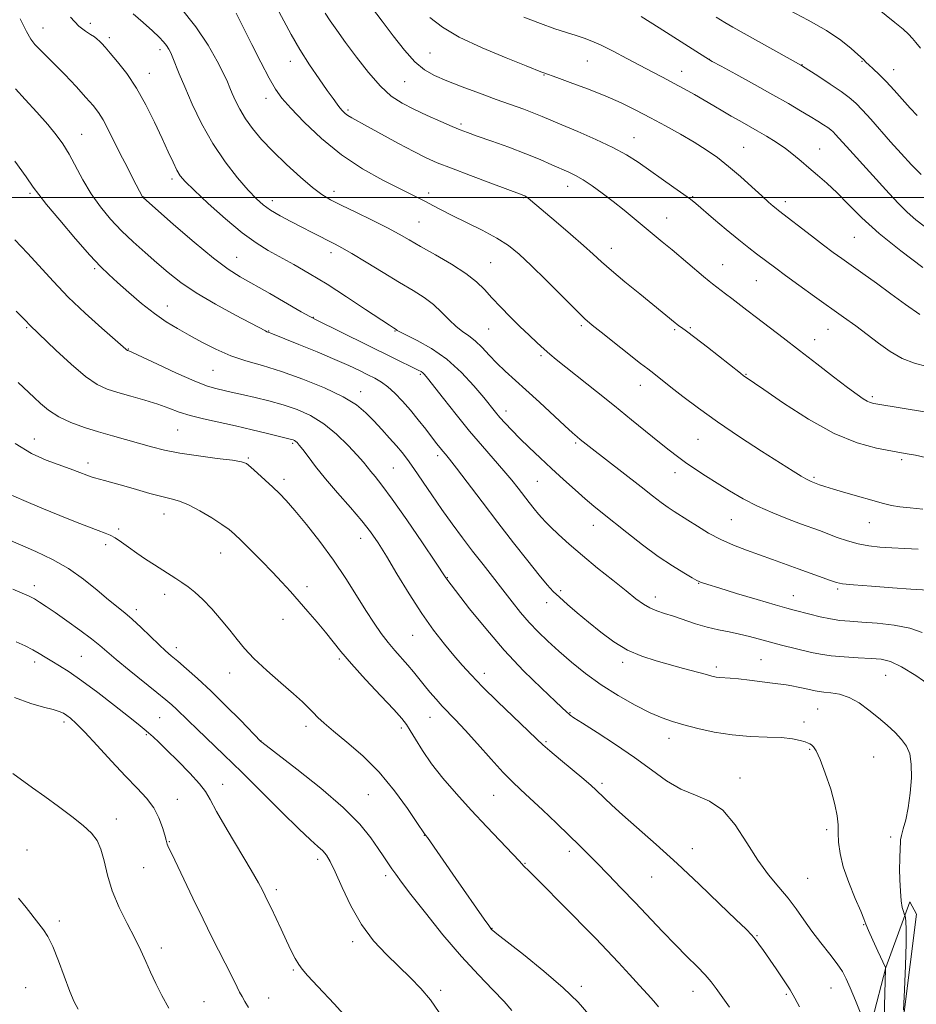
# Model space of a CAD drawing. Extents: x 2197300 to 2200200, y 359800 to 362700.
# Drawn here: x 2198140 to 2198410, y 361257 to 361554 of the extents above; entities that cross this region are included whole.
import ezdxf

# ---------------------------------------------------------------- set-up
doc = ezdxf.new("R2010")
doc.units = 0
doc.header["$MEASUREMENT"] = 0
for name, color, linetype, lineweight in [('32000', 7, 'Continuous', 0), ('DTM HARD BREAKLINE', 7, 'Continuous', 0), ('DTM SPOT ELEVATION', 2, 'Continuous', 13), ('INDEX CONTOUR', 41, 'Continuous', 13), ('INTERMEDIATE CONTOUR', 44, 'Continuous', 0)]:
    doc.layers.add(name, color=color, linetype=linetype, lineweight=lineweight)

msp = doc.modelspace()

# ---------------------------------------------------------------- linework, layer by layer
at = {"layer": '32000', "flags": 128}
msp.add_lwpolyline([(2197500, 361500), (2200000, 361500)], dxfattribs=at)
at = {"layer": 'DTM HARD BREAKLINE'}
msp.add_polyline3d([(2198491.18, 361180.89, 1055.4), (2198480.47, 361167.35, 1056.55), (2198462.73, 361155.75, 1058.64), (2198445.55, 361156.15, 1062.31), (2198421.17, 361160.78, 1067.12), (2198402.22, 361188.12, 1071.71), (2198392.74, 361209.97, 1072.76), (2198392.62, 361235.86, 1071.2), (2198400.86, 361267.65, 1067.98), (2198408.12, 361287.45, 1065.49), (2198410.15, 361283.7, 1065.17), (2198402.63, 361223.73, 1066.64), (2198407.3, 361215.19, 1066.6), (2198410.97, 361210.38, 1067.01), (2198413.35, 361201.04, 1067.92), (2198414.79, 361182.59, 1067.55)], dxfattribs=at)
at = {"layer": 'DTM SPOT ELEVATION'}
for p in [(2198146.56, 361551.19, 1063.17), (2198160.86, 361552.59, 1061.33), (2198166.56, 361548.31, 1061.61), (2198181.92, 361544.63, 1060.44), (2198221.21, 361541.11, 1054.63), (2198263.33, 361543.67, 1049.03), (2198310.76, 361541.22, 1046.95), (2198347.63, 361541.79, 1043.97), (2198393.67, 361541.11, 1040.1), (2198339.24, 361538.09, 1045.33), (2198375.56, 361540.11, 1041.96), (2198403.24, 361538.63, 1039.3), (2198178.67, 361537.52, 1061.29), (2198255.74, 361535, 1050.87), (2198297.69, 361537.05, 1048.08), (2198213.89, 361530, 1056.58), (2198238.58, 361526.41, 1053.74), (2198272.67, 361522.22, 1051.7), (2198158.29, 361519.15, 1065.17), (2198324.93, 361518.09, 1049.24), (2198357.97, 361515.15, 1047.09), (2198380.94, 361514.68, 1045.18), (2198185.51, 361505.58, 1062.37), (2198304.86, 361503.41, 1052.65), (2198142.62, 361501.29, 1068.27), (2198176.96, 361500.16, 1063.96), (2198234.36, 361501.89, 1057.51), (2198262.92, 361501.39, 1055.58), (2198291.5, 361500.02, 1054.11), (2198342.58, 361500.34, 1049.86), (2198215.74, 361499.12, 1059.44), (2198370.52, 361498.82, 1047.53), (2198334.79, 361493.87, 1051.23), (2198259.98, 361492.61, 1057.02), (2198391.33, 361487.98, 1046.95), (2198318.04, 361484.73, 1053.35), (2198205.02, 361481.93, 1063.15), (2198233.5, 361483.4, 1060.5), (2198162.18, 361478.51, 1068.23), (2198281.61, 361480.35, 1057.06), (2198351.67, 361479.76, 1051.19), (2198361.78, 361474.93, 1050.91), (2198184.06, 361467.26, 1067.3), (2198228.1, 361463.84, 1063.93), (2198141.61, 361460.7, 1072.18), (2198309.01, 361461.36, 1056.26), (2198341.86, 361460.74, 1053.83), (2198214.64, 361459.71, 1065.93), (2198252.76, 361459.74, 1062.09), (2198281.01, 361460.38, 1058.93), (2198337.2, 361460.18, 1054.2), (2198383.45, 361460.24, 1050.81), (2198379.35, 361457.11, 1051.36), (2198172.31, 361454.33, 1069.92), (2198296.86, 361452.29, 1058.27), (2198197.86, 361447.89, 1068.93), (2198260.41, 361446.69, 1064.21), (2198358.73, 361446.68, 1053.9), (2198326.8, 361443.36, 1056.65), (2198242.44, 361441.44, 1067.4), (2198396.76, 361439.97, 1051.7), (2198286.26, 361435.6, 1061.45), (2198187.18, 361429.85, 1072.95), (2198143.98, 361427.15, 1075.2), (2198221.92, 361425.83, 1072.22), (2198307.32, 361425.93, 1060.24), (2198344.21, 361427.07, 1056.9), (2198265.67, 361422.14, 1066.4), (2198160.14, 361419.91, 1075.5), (2198208.48, 361421.41, 1073.84), (2198405.61, 361420.91, 1054.31), (2198252.26, 361418.41, 1069.02), (2198337.27, 361416.94, 1058.58), (2198219.33, 361414.96, 1073.56), (2198295.72, 361414.32, 1062.96), (2198379.2, 361415.57, 1055.77), (2198183.08, 361404.52, 1076.68), (2198354.22, 361402.75, 1058.94), (2198395.9, 361401.85, 1056.81), (2198169.45, 361400.02, 1077.69), (2198312.63, 361401.06, 1062.69), (2198165.45, 361395.23, 1078.43), (2198242.42, 361397.13, 1072.68), (2198200.15, 361392.75, 1076.78), (2198268.6, 361385.28, 1069.93), (2198344.38, 361383.59, 1062.07), (2198143.98, 361382.85, 1081.51), (2198226.26, 361382.55, 1075.55), (2198302.77, 361381.33, 1065.71), (2198386.37, 361381.89, 1060.25), (2198183.3, 361380.24, 1078.53), (2198298.54, 361377.79, 1066.57), (2198331.32, 361379.45, 1063.44), (2198372.97, 361379.84, 1061.24), (2198174.74, 361375.63, 1079.56), (2198218.96, 361372.75, 1076.67), (2198258.12, 361367.84, 1072.86), (2198186.76, 361364.12, 1079.5), (2198144.05, 361359.8, 1084.47), (2198158.13, 361361.54, 1083.03), (2198235.94, 361360.7, 1076.24), (2198321.46, 361359.76, 1066.39), (2198363.21, 361360.57, 1065.01), (2198349.77, 361358.32, 1065.63), (2198202.92, 361356.47, 1078.67), (2198279.74, 361356.46, 1071.45), (2198400.78, 361355.8, 1064.9), (2198380.26, 361345.6, 1066.94), (2198152.92, 361341.73, 1086.38), (2198181.8, 361343.04, 1082.96), (2198263.38, 361343.17, 1074.76), (2198305.6, 361344.49, 1069.91), (2198225.94, 361340.41, 1078.46), (2198254.7, 361339.95, 1076.35), (2198376.16, 361341.69, 1067.53), (2198177.79, 361337.92, 1084.17), (2198212.4, 361336.02, 1079.97), (2198298.34, 361335.82, 1071.79), (2198335.41, 361336.77, 1068.63), (2198377.89, 361333.5, 1068.15), (2198397.17, 361331.2, 1066.99), (2198356.9, 361324.86, 1069.36), (2198200.74, 361322.9, 1083.32), (2198315.2, 361323.16, 1071.66), (2198187.15, 361318.36, 1085.25), (2198244.74, 361319.8, 1079.06), (2198282.58, 361319.57, 1074.91), (2198168.71, 361312.49, 1087.44), (2198383.04, 361309.21, 1068.34), (2198261.68, 361307.48, 1078.04), (2198402.33, 361307.06, 1066.4), (2198184.73, 361305.63, 1085.91), (2198342.46, 361303.5, 1071.35), (2198141.72, 361303.06, 1089.23), (2198229.47, 361300.26, 1082.43), (2198305.42, 361302.7, 1074.44), (2198176.98, 361297.78, 1086.78), (2198292.04, 361299.04, 1075.91), (2198250, 361295.38, 1080.38), (2198330.22, 361294.95, 1072.9), (2198377.3, 361294.52, 1068.98), (2198216.94, 361291.11, 1083.62), (2198151.46, 361281.61, 1089.7), (2198282.08, 361279.4, 1077.95), (2198394.15, 361280.56, 1068.09), (2198361.99, 361277.27, 1071.9), (2198182.25, 361273.49, 1087.49), (2198239.96, 361275.37, 1082.39), (2198222.13, 361266.89, 1084.18), (2198141.39, 361261.53, 1090.88), (2198309, 361261.89, 1077.63), (2198384.35, 361261.48, 1070.89), (2198266.6, 361260.77, 1081.68), (2198342.67, 361260.43, 1074.69), (2198370.86, 361259.49, 1072.2), (2198195.13, 361257.33, 1087.12), (2198214.69, 361258.38, 1085.29)]:
    msp.add_point(p, dxfattribs=at)
at = {"layer": 'INDEX CONTOUR'}
for points in [[(2198413.23, 361449.05, 1050), (2198409.491, 361450.033, 1050), (2198405.799, 361451.453, 1050), (2198402.202, 361453.526, 1050), (2198398.691, 361456.048, 1050), (2198395.243, 361458.707, 1050), (2198391.799, 361461.284, 1050), (2198388.145, 361463.922, 1050), (2198379.348, 361470.201, 1050), (2198374.639, 361473.586, 1050), (2198370.586, 361476.523, 1050), (2198367.677, 361478.665, 1050), (2198361.879, 361482.998, 1050), (2198359.506, 361484.808, 1050), (2198356.479, 361487.227, 1050), (2198352.731, 361490.34, 1050), (2198348.86, 361493.62, 1050), (2198343.5, 361498.194, 1050), (2198341.886, 361499.489, 1050), (2198339.895, 361500.955, 1050), (2198336.891, 361503.091, 1050), (2198326.118, 361510.689, 1050), (2198322.664, 361512.912, 1050), (2198318.538, 361515.172, 1050), (2198313.395, 361517.587, 1050), (2198307.946, 361519.946, 1050), (2198303.164, 361521.957, 1050), (2198297.159, 361524.521, 1050), (2198294.666, 361525.523, 1050), (2198291.601, 361526.663, 1050), (2198283.353, 361529.646, 1050), (2198278.269, 361531.531, 1050), (2198273.091, 361533.492, 1050), (2198268.44, 361535.299, 1050), (2198264.747, 361536.851, 1050), (2198261.693, 361538.569, 1050), (2198258.776, 361541.007, 1050), (2198255.602, 361544.535, 1050), (2198252.245, 361548.798, 1050), (2198248.89, 361553.26, 1050), (2198245.658, 361557.521, 1050)], [(2198410.36, 361524.796, 1040), (2198408.217, 361527.041, 1040), (2198405.832, 361529.675, 1040), (2198403.359, 361532.448, 1040), (2198400.969, 361535.046, 1040), (2198398.825, 361537.209, 1040), (2198397.043, 361538.887, 1040), (2198395.73, 361540.084, 1040), (2198394.944, 361540.828, 1040), (2198394.113, 361541.689, 1040), (2198392.452, 361543.203, 1040), (2198390.424, 361545.012, 1040), (2198387.316, 361547.483, 1040), (2198382.963, 361550.421, 1040), (2198377.433, 361553.589, 1040), (2198371.716, 361556.574, 1040)], [(2198413.712, 361381.519, 1060), (2198408.444, 361381.867, 1060), (2198402.862, 361382.249, 1060), (2198396.496, 361382.704, 1060), (2198391.073, 361383.121, 1060), (2198387.822, 361383.442, 1060), (2198385.963, 361383.803, 1060), (2198384.221, 361384.393, 1060), (2198374.393, 361387.953, 1060), (2198366.68, 361390.766, 1060), (2198358.855, 361393.558, 1060), (2198354.938, 361395.054, 1060), (2198351.096, 361396.768, 1060), (2198347.412, 361398.753, 1060), (2198344.046, 361400.798, 1060), (2198341.178, 361402.622, 1060), (2198337.007, 361405.227, 1060), (2198335.174, 361406.461, 1060), (2198333.104, 361407.997, 1060), (2198330.492, 361410.029, 1060), (2198327.035, 361412.738, 1060), (2198311.339, 361424.921, 1060), (2198308.697, 361427.025, 1060), (2198307.709, 361427.831, 1060), (2198306.296, 361429.05, 1060), (2198303.983, 361431.145, 1060), (2198296.352, 361438.228, 1060), (2198292.276, 361441.973, 1060), (2198285.973, 361447.651, 1060), (2198283.481, 361450.042, 1060), (2198281.182, 361452.463, 1060), (2198279.03, 361454.774, 1060), (2198277.004, 361456.741, 1060), (2198275.08, 361458.236, 1060), (2198273.183, 361459.554, 1060), (2198271.227, 361461.094, 1060), (2198269.133, 361463.133, 1060), (2198266.857, 361465.469, 1060), (2198264.362, 361467.778, 1060), (2198261.57, 361469.85, 1060), (2198258.26, 361471.927, 1060), (2198254.166, 361474.364, 1060), (2198249.218, 361477.36, 1060), (2198244.12, 361480.475, 1060), (2198239.766, 361483.113, 1060), (2198236.784, 361484.851, 1060), (2198234.715, 361485.969, 1060), (2198227.811, 361489.458, 1060), (2198224.709, 361491.046, 1060), (2198221.376, 361492.775, 1060), (2198218.111, 361494.538, 1060), (2198215.262, 361496.212, 1060), (2198213.02, 361497.779, 1060), (2198210.963, 361499.629, 1060), (2198208.516, 361502.252, 1060), (2198205.28, 361506.02, 1060), (2198201.55, 361510.803, 1060), (2198197.798, 361516.353, 1060), (2198194.426, 361522.358, 1060), (2198191.576, 361528.249, 1060), (2198189.326, 361533.397, 1060), (2198187.706, 361537.321, 1060), (2198185.79, 361542.18, 1060), (2198185.154, 361543.671, 1060), (2198184.55, 361544.839, 1060), (2198183.859, 361545.883, 1060), (2198182.945, 361547.005, 1060), (2198181.599, 361548.416, 1060), (2198179.592, 361550.332, 1060), (2198176.828, 361552.842, 1060), (2198173.734, 361555.521, 1060)], [(2198394.643, 361250.317, 1070), (2198391.673, 361257.677, 1070), (2198390.126, 361261.453, 1070), (2198388.923, 361264.237, 1070), (2198387.766, 361266.436, 1070), (2198386.215, 361268.743, 1070), (2198383.97, 361271.677, 1070), (2198381.293, 361275.078, 1070), (2198378.588, 361278.614, 1070), (2198376.146, 361282.019, 1070), (2198373.822, 361285.304, 1070), (2198371.357, 361288.545, 1070), (2198368.558, 361291.866, 1070), (2198365.479, 361295.57, 1070), (2198362.238, 361300.004, 1070), (2198358.916, 361305.291, 1070), (2198355.443, 361310.646, 1070), (2198351.715, 361315.06, 1070), (2198347.668, 361317.849, 1070), (2198343.402, 361319.654, 1070), (2198339.062, 361321.443, 1070), (2198334.715, 361323.984, 1070), (2198330.136, 361327.242, 1070), (2198325.024, 361330.978, 1070), (2198319.296, 361334.908, 1070), (2198313.729, 361338.55, 1070), (2198309.317, 361341.377, 1070), (2198306.766, 361343.026, 1070), (2198305.636, 361343.794, 1070), (2198305.199, 361344.147, 1070), (2198304.74, 361344.57, 1070), (2198301.156, 361347.938, 1070), (2198296.981, 361351.895, 1070), (2198291.598, 361357.205, 1070), (2198285.751, 361363.389, 1070), (2198280.143, 361369.9, 1070), (2198275.296, 361375.924, 1070), (2198268.408, 361384.831, 1070), (2198268.118, 361385.256, 1070), (2198264.952, 361389.984, 1070), (2198261.033, 361395.793, 1070), (2198256.301, 361402.736, 1070), (2198251.931, 361409.016, 1070), (2198248.831, 361413.256, 1070), (2198246.841, 361415.782, 1070), (2198245.533, 361417.343, 1070), (2198243.245, 361420.125, 1070), (2198241.399, 361422.236, 1070), (2198238.635, 361425.208, 1070), (2198235.157, 361428.591, 1070), (2198231.301, 361431.758, 1070), (2198227.333, 361434.224, 1070), (2198223.274, 361436.061, 1070), (2198219.076, 361437.481, 1070), (2198214.764, 361438.663, 1070), (2198210.633, 361439.653, 1070), (2198207.044, 361440.461, 1070), (2198204.253, 361441.106, 1070), (2198202.079, 361441.622, 1070), (2198198.367, 361442.48, 1070), (2198195.891, 361443.237, 1070), (2198192.158, 361444.693, 1070), (2198186.866, 361447.031, 1070), (2198181.109, 361449.696, 1070), (2198173.589, 361453.218, 1070), (2198172.474, 361453.718, 1070), (2198172.064, 361453.864, 1070), (2198171.948, 361453.918, 1070), (2198171.814, 361454.011, 1070), (2198171.533, 361454.253, 1070), (2198164.313, 361460.618, 1070), (2198159.311, 361465.143, 1070), (2198154.208, 361470, 1070), (2198149.726, 361474.635, 1070), (2198141.916, 361483.196, 1070), (2198138.058, 361487.218, 1070)], [(2198288.039, 361254.611, 1080), (2198285.716, 361257.339, 1080), (2198282.317, 361260.871, 1080), (2198277.935, 361265.365, 1080), (2198272.808, 361270.931, 1080), (2198267.256, 361277.473, 1080), (2198261.936, 361284.089, 1080), (2198257.589, 361289.672, 1080), (2198254.737, 361293.422, 1080), (2198253.018, 361295.768, 1080), (2198251.848, 361297.445, 1080), (2198249.394, 361301.065, 1080), (2198247.72, 361303.555, 1080), (2198245.468, 361306.787, 1080), (2198242.14, 361310.871, 1080), (2198237.169, 361315.899, 1080), (2198230.379, 361321.758, 1080), (2198223.137, 361327.53, 1080), (2198212.575, 361335.661, 1080), (2198212.314, 361335.88, 1080), (2198206.12, 361342.241, 1080), (2198201.783, 361346.632, 1080), (2198197.271, 361351.065, 1080), (2198193.239, 361354.823, 1080), (2198189.865, 361357.805, 1080), (2198187.208, 361360.059, 1080), (2198185.234, 361361.713, 1080), (2198183.528, 361363.189, 1080), (2198181.583, 361364.989, 1080), (2198176.208, 361370.197, 1080), (2198173.506, 361372.731, 1080), (2198171.229, 361374.703, 1080), (2198166.389, 361378.633, 1080), (2198162.94, 361381.52, 1080), (2198158.803, 361384.818, 1080), (2198154.231, 361388.022, 1080), (2198149.429, 361390.755, 1080), (2198144.413, 361393.139, 1080), (2198133.711, 361397.799, 1080)], [(2198157.169, 361254.994, 1090), (2198155.988, 361257.276, 1090), (2198154.719, 361260.351, 1090), (2198151.237, 361269.647, 1090), (2198149.502, 361273.982, 1090), (2198148.075, 361276.948, 1090), (2198146.777, 361278.984, 1090), (2198145.336, 361280.847, 1090), (2198141.464, 361285.765, 1090), (2198139.217, 361288.543, 1090)]]:
    msp.add_polyline3d(points, dxfattribs=at)
at = {"layer": 'INTERMEDIATE CONTOUR'}
for points in [[(2198410.606, 361393.845, 1058), (2198406.565, 361394.098, 1058), (2198402.631, 361394.307, 1058), (2198399.047, 361394.535, 1058), (2198395.733, 361394.887, 1058), (2198392.528, 361395.48, 1058), (2198389.326, 361396.38, 1058), (2198386.228, 361397.456, 1058), (2198380.862, 361399.477, 1058), (2198375.173, 361401.562, 1058), (2198371.227, 361403.03, 1058), (2198366.732, 361404.815, 1058), (2198362.129, 361406.861, 1058), (2198357.782, 361409.106, 1058), (2198353.735, 361411.454, 1058), (2198349.954, 361413.802, 1058), (2198346.423, 361416.058, 1058), (2198343.21, 361418.171, 1058), (2198340.399, 361420.098, 1058), (2198337.98, 361421.864, 1058), (2198335.548, 361423.756, 1058), (2198332.606, 361426.127, 1058), (2198324.154, 361432.979, 1058), (2198318.979, 361437.152, 1058), (2198313.541, 361441.503, 1058), (2198301.408, 361451.174, 1058), (2198299.484, 361452.759, 1058), (2198297.764, 361454.259, 1058), (2198295.689, 361456.15, 1058), (2198293.227, 361458.462, 1058), (2198290.475, 361461.119, 1058), (2198287.553, 361464.014, 1058), (2198284.665, 361466.961, 1058), (2198282.036, 361469.744, 1058), (2198279.75, 361472.229, 1058), (2198277.323, 361474.592, 1058), (2198274.128, 361477.094, 1058), (2198269.792, 361479.89, 1058), (2198264.957, 361482.73, 1058), (2198260.513, 361485.257, 1058), (2198257.06, 361487.245, 1058), (2198254.01, 361488.977, 1058), (2198250.483, 361490.864, 1058), (2198245.902, 361493.175, 1058), (2198240.922, 361495.622, 1058), (2198236.505, 361497.774, 1058), (2198233.304, 361499.383, 1058), (2198230.741, 361500.922, 1058), (2198227.926, 361503.046, 1058), (2198224.229, 361506.206, 1058), (2198220.03, 361510.039, 1058), (2198215.967, 361513.978, 1058), (2198212.551, 361517.57, 1058), (2198209.808, 361520.817, 1058), (2198207.633, 361523.83, 1058), (2198205.933, 361526.678, 1058), (2198204.641, 361529.255, 1058), (2198203.691, 361531.41, 1058), (2198202.974, 361533.128, 1058), (2198202.199, 361534.928, 1058), (2198201.028, 361537.459, 1058), (2198199.156, 361541.213, 1058), (2198196.416, 361546.028, 1058), (2198192.673, 361551.58, 1058), (2198187.972, 361557.474, 1058)], [(2198412.031, 361405.985, 1056), (2198408.255, 361406.329, 1056), (2198405.115, 361406.641, 1056), (2198402.601, 361407.056, 1056), (2198400.177, 361407.658, 1056), (2198388.842, 361410.892, 1056), (2198385.031, 361412.002, 1056), (2198382.435, 361412.805, 1056), (2198380.889, 361413.333, 1056), (2198378.353, 361414.292, 1056), (2198377.713, 361414.585, 1056), (2198376.761, 361415.09, 1056), (2198375.321, 361415.937, 1056), (2198372.926, 361417.418, 1056), (2198369.045, 361419.873, 1056), (2198363.399, 361423.482, 1056), (2198356.75, 361427.821, 1056), (2198350.116, 361432.311, 1056), (2198344.348, 361436.444, 1056), (2198339.645, 361439.997, 1056), (2198336.038, 361442.816, 1056), (2198330.832, 361446.905, 1056), (2198329.013, 361448.292, 1056), (2198326.846, 361449.978, 1056), (2198314.941, 361459.352, 1056), (2198312.261, 361461.504, 1056), (2198310.079, 361463.42, 1056), (2198307.309, 361466.101, 1056), (2198298.399, 361475.038, 1056), (2198293.842, 361479.545, 1056), (2198290.213, 361482.944, 1056), (2198287.018, 361485.511, 1056), (2198283.483, 361487.782, 1056), (2198279.086, 361490.165, 1056), (2198274.34, 361492.539, 1056), (2198270.02, 361494.654, 1056), (2198266.707, 361496.325, 1056), (2198264.223, 361497.628, 1056), (2198262.196, 361498.706, 1056), (2198260.222, 361499.729, 1056), (2198257.74, 361500.977, 1056), (2198254.155, 361502.756, 1056), (2198249.086, 361505.321, 1056), (2198243.015, 361508.716, 1056), (2198236.64, 361512.935, 1056), (2198230.607, 361517.842, 1056), (2198225.364, 361522.793, 1056), (2198221.308, 361527.014, 1056), (2198218.635, 361530.048, 1056), (2198216.74, 361532.697, 1056), (2198214.818, 361536.079, 1056), (2198212.302, 361540.905, 1056), (2198209.578, 361546.271, 1056), (2198204.839, 361555.701, 1056)], [(2198412.866, 361421.561, 1054), (2198409.822, 361422.23, 1054), (2198406.664, 361422.818, 1054), (2198402.894, 361423.461, 1054), (2198398.101, 361424.359, 1054), (2198392.224, 361425.971, 1054), (2198385.288, 361428.819, 1054), (2198377.531, 361433.131, 1054), (2198370.027, 361437.955, 1054), (2198364.064, 361442.046, 1054), (2198358.396, 361445.947, 1054), (2198357.966, 361446.258, 1054), (2198357.013, 361447.001, 1054), (2198347.075, 361454.832, 1054), (2198343.256, 361457.802, 1054), (2198340.715, 361459.723, 1054), (2198339.259, 361460.774, 1054), (2198338.439, 361461.344, 1054), (2198337.849, 361461.779, 1054), (2198337.263, 361462.246, 1054), (2198326.603, 361470.914, 1054), (2198322.111, 361474.605, 1054), (2198318.074, 361477.993, 1054), (2198315.102, 361480.603, 1054), (2198312.598, 361482.886, 1054), (2198309.666, 361485.528, 1054), (2198305.712, 361488.971, 1054), (2198301.372, 361492.688, 1054), (2198293.631, 361499.281, 1054), (2198292.83, 361499.934, 1054), (2198292.304, 361500.314, 1054), (2198291.919, 361500.539, 1054), (2198291.6, 361500.682, 1054), (2198291.143, 361500.857, 1054), (2198281.706, 361504.362, 1054), (2198275.524, 361506.68, 1054), (2198269.786, 361508.865, 1054), (2198265.547, 361510.55, 1054), (2198262.147, 361512.063, 1054), (2198258.493, 361513.902, 1054), (2198253.84, 361516.383, 1054), (2198244.48, 361521.48, 1054), (2198239.711, 361524.061, 1054), (2198238.582, 361524.748, 1054), (2198237.714, 361525.413, 1054), (2198236.945, 361526.163, 1054), (2198236.179, 361527.063, 1054), (2198235.296, 361528.219, 1054), (2198234.089, 361529.891, 1054), (2198232.325, 361532.38, 1054), (2198229.875, 361535.872, 1054), (2198227.013, 361540.102, 1054), (2198224.113, 361544.692, 1054), (2198221.478, 361549.289, 1054), (2198217.036, 361557.52, 1054)], [(2198412.573, 361435.373, 1052), (2198398.504, 361437.66, 1052), (2198397.212, 361437.889, 1052), (2198396.185, 361438.151, 1052), (2198395.202, 361438.558, 1052), (2198394.007, 361439.258, 1052), (2198392.193, 361440.532, 1052), (2198389.319, 361442.698, 1052), (2198385.124, 361445.933, 1052), (2198380.072, 361449.847, 1052), (2198374.811, 361453.907, 1052), (2198369.897, 361457.663, 1052), (2198361.862, 361463.774, 1052), (2198358.918, 361466.041, 1052), (2198354.451, 361469.515, 1052), (2198352.511, 361471.006, 1052), (2198348.532, 361473.991, 1052), (2198347.534, 361474.777, 1052), (2198345.864, 361476.171, 1052), (2198336.357, 361484.264, 1052), (2198333.437, 361486.701, 1052), (2198321.935, 361496.167, 1052), (2198318.605, 361498.822, 1052), (2198315.313, 361501.334, 1052), (2198312.227, 361503.556, 1052), (2198309.524, 361505.345, 1052), (2198307.286, 361506.632, 1052), (2198305.223, 361507.639, 1052), (2198300.133, 361509.937, 1052), (2198296.606, 361511.485, 1052), (2198292.253, 361513.26, 1052), (2198287.126, 361515.188, 1052), (2198281.947, 361517.044, 1052), (2198277.606, 361518.569, 1052), (2198274.679, 361519.61, 1052), (2198272.484, 361520.448, 1052), (2198270.024, 361521.472, 1052), (2198266.574, 361522.964, 1052), (2198262.505, 361524.779, 1052), (2198258.458, 361526.662, 1052), (2198254.908, 361528.49, 1052), (2198251.662, 361530.642, 1052), (2198248.359, 361533.626, 1052), (2198244.764, 361537.734, 1052), (2198241.139, 361542.406, 1052), (2198237.871, 361546.865, 1052), (2198235.26, 361550.504, 1052), (2198233.257, 361553.379, 1052), (2198231.727, 361555.717, 1052)], [(2198411.376, 361545.111, 1038), (2198409.957, 361546.776, 1038), (2198408.867, 361548.082, 1038), (2198407.729, 361549.312, 1038), (2198406.078, 361550.827, 1038), (2198403.633, 361552.856, 1038), (2198398.36, 361557.067, 1038)], [(2198414.564, 361352.571, 1064), (2198409.937, 361355.716, 1064), (2198405.587, 361358.407, 1064), (2198402.257, 361359.974, 1064), (2198399.465, 361360.65, 1064), (2198396.417, 361360.897, 1064), (2198392.562, 361361.103, 1064), (2198388.327, 361361.367, 1064), (2198384.379, 361361.717, 1064), (2198381.195, 361362.174, 1064), (2198378.493, 361362.734, 1064), (2198369.436, 361364.927, 1064), (2198366.09, 361365.778, 1064), (2198359.761, 361367.499, 1064), (2198356.683, 361368.256, 1064), (2198353.567, 361368.9, 1064), (2198350.356, 361369.547, 1064), (2198346.998, 361370.348, 1064), (2198343.486, 361371.396, 1064), (2198336.817, 361373.632, 1064), (2198334.081, 361374.495, 1064), (2198331.744, 361375.267, 1064), (2198329.685, 361376.135, 1064), (2198327.728, 361377.29, 1064), (2198325.479, 361378.943, 1064), (2198322.485, 361381.312, 1064), (2198318.474, 361384.504, 1064), (2198313.889, 361388.197, 1064), (2198309.346, 361391.961, 1064), (2198305.375, 361395.41, 1064), (2198302.146, 361398.345, 1064), (2198299.738, 361400.612, 1064), (2198298.15, 361402.156, 1064), (2198297.052, 361403.309, 1064), (2198296.032, 361404.503, 1064), (2198294.763, 361406.072, 1064), (2198293.266, 361407.974, 1064), (2198289.948, 361412.277, 1064), (2198288.02, 361414.716, 1064), (2198285.644, 361417.565, 1064), (2198279.164, 361424.961, 1064), (2198275.271, 361429.532, 1064), (2198271.189, 361434.552, 1064), (2198267.387, 361439.372, 1064), (2198262.591, 361445.525, 1064), (2198261.665, 361446.643, 1064), (2198261.158, 361447.128, 1064), (2198260.627, 361447.48, 1064), (2198259.729, 361447.948, 1064), (2198252.03, 361451.71, 1064), (2198229.002, 361463.069, 1064), (2198227.072, 361464.082, 1064), (2198224.478, 361465.551, 1064), (2198215.014, 361471.013, 1064), (2198206.062, 361476.127, 1064), (2198202.403, 361478.457, 1064), (2198197.986, 361481.767, 1064), (2198192.166, 361486.587, 1064), (2198185.996, 361491.905, 1064), (2198176.763, 361500.032, 1064), (2198176.695, 361500.119, 1064), (2198176.622, 361500.238, 1064), (2198173.81, 361505.606, 1064), (2198171.923, 361509.25, 1064), (2198169.906, 361513.233, 1064), (2198166.276, 361520.59, 1064), (2198164.736, 361523.495, 1064), (2198163.328, 361525.74, 1064), (2198161.728, 361527.793, 1064), (2198159.544, 361530.256, 1064), (2198156.545, 361533.523, 1064), (2198153.161, 361537.135, 1064), (2198149.981, 361540.425, 1064), (2198147.469, 361542.891, 1064), (2198145.577, 361544.706, 1064), (2198144.13, 361546.209, 1064), (2198142.914, 361547.806, 1064), (2198141.565, 361550.16, 1064), (2198139.675, 361554, 1064)], [(2198411.86, 361368.725, 1062), (2198408.101, 361370.047, 1062), (2198403.377, 361370.969, 1062), (2198398.289, 361371.549, 1062), (2198393.631, 361371.902, 1062), (2198389.974, 361372.146, 1062), (2198386.992, 361372.408, 1062), (2198384.137, 361372.821, 1062), (2198381.022, 361373.469, 1062), (2198377.918, 361374.223, 1062), (2198373.22, 361375.434, 1062), (2198370.98, 361376.043, 1062), (2198367.458, 361377.062, 1062), (2198362.018, 361378.682, 1062), (2198355.818, 361380.551, 1062), (2198350.461, 361382.178, 1062), (2198347.16, 361383.194, 1062), (2198345.557, 361383.705, 1062), (2198344.905, 361383.934, 1062), (2198344.503, 361384.111, 1062), (2198343.837, 361384.475, 1062), (2198342.439, 361385.269, 1062), (2198339.954, 361386.7, 1062), (2198336.48, 361388.835, 1062), (2198332.223, 361391.703, 1062), (2198327.455, 361395.232, 1062), (2198322.701, 361398.943, 1062), (2198315.382, 361404.773, 1062), (2198312.797, 361406.861, 1062), (2198310.186, 361409.067, 1062), (2198307.089, 361411.807, 1062), (2198303.612, 361414.958, 1062), (2198300.016, 361418.264, 1062), (2198296.532, 361421.496, 1062), (2198293.298, 361424.543, 1062), (2198290.435, 361427.32, 1062), (2198288.027, 361429.762, 1062), (2198286.052, 361431.874, 1062), (2198284.451, 361433.679, 1062), (2198283.103, 361435.281, 1062), (2198279.573, 361439.626, 1062), (2198276.607, 361443.174, 1062), (2198272.833, 361447.258, 1062), (2198268.467, 361451.208, 1062), (2198263.803, 361454.465, 1062), (2198259.449, 361456.922, 1062), (2198254.217, 361459.529, 1062), (2198253.461, 361459.942, 1062), (2198253.137, 361460.177, 1062), (2198252.322, 361460.681, 1062), (2198251.117, 361461.473, 1062), (2198243.914, 361466.272, 1062), (2198238.197, 361470.039, 1062), (2198232.267, 361473.839, 1062), (2198226.917, 361477.103, 1062), (2198222.241, 361479.807, 1062), (2198214.54, 361484.061, 1062), (2198210.891, 361486.308, 1062), (2198206.68, 361489.394, 1062), (2198201.617, 361493.632, 1062), (2198196.444, 361498.261, 1062), (2198192.163, 361502.243, 1062), (2198189.486, 361504.852, 1062), (2198187.99, 361506.601, 1062), (2198186.965, 361508.308, 1062), (2198185.806, 361510.665, 1062), (2198184.338, 361513.846, 1062), (2198182.488, 361517.898, 1062), (2198180.217, 361522.767, 1062), (2198177.605, 361528.001, 1062), (2198174.764, 361533.045, 1062), (2198171.838, 361537.427, 1062), (2198169.103, 361540.987, 1062), (2198166.869, 361543.648, 1062), (2198165.349, 361545.395, 1062), (2198164.365, 361546.476, 1062), (2198163.642, 361547.203, 1062), (2198162.931, 361547.842, 1062), (2198162.071, 361548.503, 1062), (2198160.927, 361549.244, 1062), (2198159.376, 361550.198, 1062), (2198157.38, 361551.771, 1062), (2198154.917, 361554.442, 1062)], [(2198411.126, 361464.703, 1048), (2198406.841, 361467.752, 1048), (2198402.42, 361470.996, 1048), (2198398.041, 361474.164, 1048), (2198393.957, 361477.074, 1048), (2198387.607, 361481.581, 1048), (2198385.019, 361483.466, 1048), (2198382.078, 361485.669, 1048), (2198378.425, 361488.457, 1048), (2198368.482, 361496.111, 1048), (2198367.764, 361496.686, 1048), (2198366.874, 361497.435, 1048), (2198365.511, 361498.635, 1048), (2198363.425, 361500.527, 1048), (2198360.48, 361503.23, 1048), (2198357, 361506.368, 1048), (2198353.42, 361509.443, 1048), (2198350.054, 361512.084, 1048), (2198346.705, 361514.422, 1048), (2198343.054, 361516.716, 1048), (2198338.885, 361519.157, 1048), (2198334.387, 361521.673, 1048), (2198329.853, 361524.124, 1048), (2198325.472, 361526.405, 1048), (2198321.024, 361528.57, 1048), (2198316.185, 361530.706, 1048), (2198310.835, 361532.846, 1048), (2198305.665, 361534.786, 1048), (2198301.57, 361536.268, 1048), (2198297.724, 361537.625, 1048), (2198297.279, 361537.795, 1048), (2198292.378, 361539.746, 1048), (2198286.354, 361542.167, 1048), (2198279.043, 361545.25, 1048), (2198272.184, 361548.465, 1048), (2198267.083, 361551.431, 1048), (2198263.317, 361554.407, 1048)], [(2198412.031, 361478.863, 1046), (2198405.362, 361483.938, 1046), (2198398.88, 361489.19, 1046), (2198393.654, 361493.91, 1046), (2198389.553, 361497.98, 1046), (2198386.144, 361501.433, 1046), (2198383.067, 361504.322, 1046), (2198380.245, 361506.782, 1046), (2198377.675, 361508.963, 1046), (2198375.319, 361511.003, 1046), (2198373.012, 361512.954, 1046), (2198370.554, 361514.854, 1046), (2198367.812, 361516.721, 1046), (2198364.912, 361518.518, 1046), (2198362.044, 361520.191, 1046), (2198356.789, 361523.157, 1046), (2198354.25, 361524.606, 1046), (2198351.654, 361526.137, 1046), (2198348.951, 361527.748, 1046), (2198346.104, 361529.425, 1046), (2198343.099, 361531.142, 1046), (2198339.985, 361532.868, 1046), (2198336.831, 361534.566, 1046), (2198333.664, 361536.225, 1046), (2198330.35, 361537.947, 1046), (2198326.712, 361539.858, 1046), (2198322.684, 361542.011, 1046), (2198318.631, 361544.16, 1046), (2198315.031, 361545.986, 1046), (2198312.2, 361547.267, 1046), (2198309.814, 361548.164, 1046), (2198307.391, 361548.936, 1046), (2198304.508, 361549.822, 1046), (2198300.976, 361550.975, 1046), (2198296.665, 361552.526, 1046), (2198291.625, 361554.513, 1046)], [(2198412.442, 361491.356, 1044), (2198409.907, 361493.322, 1044), (2198407.352, 361495.57, 1044), (2198404.692, 361498.221, 1044), (2198401.878, 361501.238, 1044), (2198389.98, 361514.285, 1044), (2198385.728, 361519.044, 1044), (2198384.981, 361519.811, 1044), (2198384.245, 361520.45, 1044), (2198383.329, 361521.127, 1044), (2198382.052, 361521.989, 1044), (2198380.32, 361523.099, 1044), (2198378.056, 361524.5, 1044), (2198375.166, 361526.241, 1044), (2198371.484, 361528.396, 1044), (2198366.826, 361531.045, 1044), (2198361.232, 361534.154, 1044), (2198355.625, 361537.231, 1044), (2198351.155, 361539.671, 1044), (2198348.505, 361541.132, 1044), (2198346.513, 361542.316, 1044), (2198343.552, 361544.189, 1044), (2198332.503, 361551.207, 1044), (2198327.058, 361554.632, 1044)], [(2198411.559, 361506.933, 1042), (2198408.655, 361509.919, 1042), (2198405.512, 361513.3, 1042), (2198402.296, 361516.873, 1042), (2198396.306, 361523.699, 1042), (2198393.843, 361526.441, 1042), (2198391.83, 361528.508, 1042), (2198389.85, 361530.229, 1042), (2198387.377, 361532.054, 1042), (2198384.108, 361534.275, 1042), (2198380.643, 361536.551, 1042), (2198375.387, 361539.933, 1042), (2198354.672, 361551.501, 1042), (2198352.316, 361552.847, 1042), (2198349.668, 361554.444, 1042)], [(2198406.154, 361254.693, 1066), (2198406.465, 361260.832, 1066), (2198406.802, 361268.213, 1066), (2198407.027, 361274.845, 1066), (2198407.041, 361279.191, 1066), (2198406.915, 361281.545, 1066), (2198406.762, 361282.655, 1066), (2198406.663, 361283.192, 1066), (2198406.576, 361283.501, 1066), (2198406.424, 361283.845, 1066), (2198406.158, 361284.489, 1066), (2198405.827, 361285.689, 1066), (2198405.504, 361287.705, 1066), (2198405.255, 361290.651, 1066), (2198405.098, 361294.084, 1066), (2198405.043, 361297.422, 1066), (2198405.087, 361300.188, 1066), (2198405.242, 361303.921, 1066), (2198405.252, 361305.064, 1066), (2198405.318, 361306.107, 1066), (2198405.584, 361307.453, 1066), (2198406.144, 361309.449, 1066), (2198406.883, 361312.224, 1066), (2198407.634, 361315.85, 1066), (2198408.241, 361320.271, 1066), (2198408.585, 361324.904, 1066), (2198408.563, 361329.034, 1066), (2198408.079, 361332.14, 1066), (2198407.108, 361334.476, 1066), (2198405.632, 361336.488, 1066), (2198403.659, 361338.547, 1066), (2198401.28, 361340.721, 1066), (2198398.608, 361343.002, 1066), (2198395.748, 361345.336, 1066), (2198392.788, 361347.475, 1066), (2198389.81, 361349.125, 1066), (2198386.918, 361350.086, 1066), (2198384.31, 361350.53, 1066), (2198382.208, 361350.724, 1066), (2198380.723, 361350.896, 1066), (2198379.536, 361351.119, 1066), (2198376.463, 361351.84, 1066), (2198374.462, 361352.281, 1066), (2198372.53, 361352.661, 1066), (2198370.846, 361352.92, 1066), (2198366.676, 361353.431, 1066), (2198359.754, 361354.35, 1066), (2198356.402, 361354.747, 1066), (2198353.887, 361354.96, 1066), (2198350.803, 361355.125, 1066), (2198349.689, 361355.275, 1066), (2198348.366, 361355.58, 1066), (2198346.41, 361356.112, 1066), (2198339.873, 361357.917, 1066), (2198331.527, 361360.174, 1066), (2198327.223, 361361.567, 1066), (2198322.964, 361363.434, 1066), (2198318.831, 361365.926, 1066), (2198314.885, 361368.828, 1066), (2198311.178, 361371.837, 1066), (2198307.776, 361374.684, 1066), (2198304.796, 361377.231, 1066), (2198302.368, 361379.372, 1066), (2198300.497, 361381.141, 1066), (2198298.675, 361383.114, 1066), (2198296.27, 361386.004, 1066), (2198292.816, 361390.323, 1066), (2198288.532, 361395.786, 1066), (2198283.804, 361401.901, 1066), (2198279.036, 361408.144, 1066), (2198271.314, 361418.301, 1066), (2198269.187, 361421.037, 1066), (2198267.984, 361422.523, 1066), (2198267.201, 361423.461, 1066), (2198266.391, 361424.467, 1066), (2198265.347, 361425.804, 1066), (2198262.034, 361430.096, 1066), (2198259.806, 361432.926, 1066), (2198257.424, 361435.839, 1066), (2198255.052, 361438.563, 1066), (2198252.772, 361440.956, 1066), (2198250.641, 361442.901, 1066), (2198248.677, 361444.345, 1066), (2198246.729, 361445.477, 1066), (2198244.604, 361446.547, 1066), (2198242.085, 361447.778, 1066), (2198238.868, 361449.289, 1066), (2198234.624, 361451.169, 1066), (2198229.276, 361453.421, 1066), (2198223.746, 361455.689, 1066), (2198215.293, 361459.101, 1066), (2198214.849, 361459.268, 1066), (2198214.376, 361459.426, 1066), (2198214.131, 361459.528, 1066), (2198213.692, 361459.751, 1066), (2198204.624, 361464.542, 1066), (2198198.626, 361467.829, 1066), (2198192.813, 361471.264, 1066), (2198188.151, 361474.426, 1066), (2198184.385, 361477.382, 1066), (2198180.952, 361480.322, 1066), (2198177.41, 361483.399, 1066), (2198173.794, 361486.631, 1066), (2198170.266, 361490.004, 1066), (2198166.959, 361493.517, 1066), (2198163.912, 361497.214, 1066), (2198161.136, 361501.16, 1066), (2198158.642, 361505.346, 1066), (2198154.425, 361513.161, 1066), (2198152.597, 361516.203, 1066), (2198150.599, 361518.992, 1066), (2198148.043, 361522.082, 1066), (2198144.729, 361525.81, 1066), (2198141.212, 361529.655, 1066), (2198138.24, 361532.876, 1066)], [(2198400.375, 361252.31, 1068), (2198400.799, 361267.213, 1068), (2198400.748, 361267.592, 1068), (2198398.448, 361272.574, 1068), (2198396.933, 361275.889, 1068), (2198395.644, 361278.795, 1068), (2198394.869, 361280.696, 1068), (2198394.257, 361282.303, 1068), (2198393.297, 361284.661, 1068), (2198391.658, 361288.491, 1068), (2198389.718, 361293.229, 1068), (2198388.039, 361297.99, 1068), (2198387.047, 361302.061, 1068), (2198386.623, 361305.422, 1068), (2198386.515, 361308.227, 1068), (2198386.468, 361310.703, 1068), (2198386.227, 361313.373, 1068), (2198385.533, 361316.838, 1068), (2198384.236, 361321.416, 1068), (2198382.614, 361326.306, 1068), (2198381.052, 361330.426, 1068), (2198379.858, 361332.971, 1068), (2198379.015, 361334.233, 1068), (2198378.432, 361334.781, 1068), (2198377.986, 361335.104, 1068), (2198377.444, 361335.382, 1068), (2198376.547, 361335.716, 1068), (2198375.046, 361336.166, 1068), (2198372.739, 361336.639, 1068), (2198369.438, 361337.001, 1068), (2198365.056, 361337.185, 1068), (2198359.924, 361337.373, 1068), (2198354.473, 361337.818, 1068), (2198349.115, 361338.682, 1068), (2198344.165, 361339.797, 1068), (2198339.915, 361340.913, 1068), (2198336.49, 361341.876, 1068), (2198333.344, 361342.95, 1068), (2198329.763, 361344.502, 1068), (2198325.244, 361346.799, 1068), (2198320.131, 361349.703, 1068), (2198314.979, 361352.979, 1068), (2198310.246, 361356.405, 1068), (2198306.009, 361359.818, 1068), (2198302.248, 361363.074, 1068), (2198298.93, 361366.075, 1068), (2198295.963, 361368.924, 1068), (2198293.247, 361371.778, 1068), (2198290.669, 361374.774, 1068), (2198288.096, 361377.984, 1068), (2198279.352, 361389.213, 1068), (2198276.206, 361393.283, 1068), (2198273.098, 361397.361, 1068), (2198270.019, 361401.509, 1068), (2198266.93, 361405.819, 1068), (2198263.843, 361410.296, 1068), (2198258.485, 361418.215, 1068), (2198256.587, 361420.913, 1068), (2198254.971, 361423.028, 1068), (2198253.252, 361425.067, 1068), (2198251.144, 361427.424, 1068), (2198248.771, 361430.006, 1068), (2198246.364, 361432.591, 1068), (2198243.995, 361435.026, 1068), (2198241.137, 361437.412, 1068), (2198237.108, 361439.91, 1068), (2198231.501, 361442.603, 1068), (2198224.988, 361445.255, 1068), (2198218.514, 361447.549, 1068), (2198212.822, 361449.286, 1068), (2198207.819, 361450.736, 1068), (2198203.212, 361452.286, 1068), (2198198.772, 361454.218, 1068), (2198194.548, 361456.382, 1068), (2198190.655, 361458.521, 1068), (2198187.135, 361460.482, 1068), (2198183.757, 361462.517, 1068), (2198180.21, 361464.982, 1068), (2198176.321, 361468.078, 1068), (2198172.438, 361471.403, 1068), (2198169.044, 361474.399, 1068), (2198166.399, 361476.759, 1068), (2198163.896, 361479.18, 1068), (2198160.711, 361482.609, 1068), (2198156.344, 361487.603, 1068), (2198151.616, 361493.163, 1068), (2198147.674, 361497.9, 1068), (2198145.277, 361500.903, 1068), (2198143.613, 361503.183, 1068), (2198141.485, 361506.23, 1068), (2198138.079, 361511.027, 1068)], [(2198374.775, 361255.797, 1072), (2198373.448, 361258.354, 1072), (2198371.973, 361260.88, 1072), (2198370.008, 361263.927, 1072), (2198367.783, 361267.227, 1072), (2198363.951, 361272.792, 1072), (2198362.598, 361274.708, 1072), (2198361.492, 361276.174, 1072), (2198360.409, 361277.425, 1072), (2198358.71, 361279.143, 1072), (2198355.646, 361282.123, 1072), (2198350.734, 361286.878, 1072), (2198344.543, 361292.805, 1072), (2198337.907, 361299.02, 1072), (2198331.574, 361304.756, 1072), (2198321.434, 361313.712, 1072), (2198318.193, 361316.643, 1072), (2198316.007, 361318.697, 1072), (2198313.342, 361321.274, 1072), (2198311.938, 361322.541, 1072), (2198309.739, 361324.42, 1072), (2198302.686, 361330.296, 1072), (2198299.462, 361333.005, 1072), (2198297.348, 361334.855, 1072), (2198295.558, 361336.543, 1072), (2198292.962, 361339.056, 1072), (2198283.845, 361347.825, 1072), (2198279.21, 361352.374, 1072), (2198275.738, 361355.945, 1072), (2198273.076, 361358.881, 1072), (2198270.574, 361361.801, 1072), (2198267.706, 361365.243, 1072), (2198264.431, 361369.426, 1072), (2198260.831, 361374.489, 1072), (2198257.034, 361380.404, 1072), (2198253.358, 361386.467, 1072), (2198250.169, 361391.807, 1072), (2198247.668, 361395.836, 1072), (2198245.402, 361399.103, 1072), (2198242.755, 361402.447, 1072), (2198239.314, 361406.471, 1072), (2198235.468, 361410.885, 1072), (2198231.806, 361415.165, 1072), (2198228.81, 361418.864, 1072), (2198226.533, 361421.834, 1072), (2198224.922, 361423.995, 1072), (2198223.894, 361425.33, 1072), (2198223.272, 361426.049, 1072), (2198222.85, 361426.417, 1072), (2198222.456, 361426.662, 1072), (2198222.054, 361426.844, 1072), (2198221.638, 361426.985, 1072), (2198221.117, 361427.126, 1072), (2198214.333, 361428.825, 1072), (2198209.731, 361429.952, 1072), (2198204.669, 361431.125, 1072), (2198195.018, 361433.21, 1072), (2198190.972, 361434.219, 1072), (2198187.638, 361435.285, 1072), (2198184.587, 361436.42, 1072), (2198181.258, 361437.619, 1072), (2198177.28, 361438.866, 1072), (2198173.043, 361440.087, 1072), (2198169.127, 361441.191, 1072), (2198165.902, 361442.205, 1072), (2198162.891, 361443.617, 1072), (2198159.405, 361446.031, 1072), (2198155.031, 361449.765, 1072), (2198150.458, 361454.005, 1072), (2198142.65, 361461.467, 1072), (2198141.282, 361462.923, 1072), (2198138.437, 361465.719, 1072)], [(2198353.72, 361255.624, 1074), (2198349.72, 361261.277, 1074), (2198348.172, 361263.303, 1074), (2198346.357, 361265.381, 1074), (2198343.914, 361267.902, 1074), (2198340.874, 361270.935, 1074), (2198337.369, 361274.467, 1074), (2198333.526, 361278.46, 1074), (2198325.253, 361287.211, 1074), (2198321.06, 361291.607, 1074), (2198317.122, 361295.692, 1074), (2198313.714, 361299.19, 1074), (2198310.957, 361301.976, 1074), (2198308.379, 361304.526, 1074), (2198305.348, 361307.469, 1074), (2198301.469, 361311.203, 1074), (2198297.268, 361315.215, 1074), (2198293.5, 361318.758, 1074), (2198290.667, 361321.363, 1074), (2198288.247, 361323.652, 1074), (2198285.458, 361326.517, 1074), (2198281.777, 361330.549, 1074), (2198277.689, 361335.116, 1074), (2198273.936, 361339.281, 1074), (2198271.069, 361342.35, 1074), (2198267.025, 361346.536, 1074), (2198265.16, 361348.58, 1074), (2198263.303, 361350.722, 1074), (2198261.541, 361352.851, 1074), (2198258.334, 361356.875, 1074), (2198256.654, 361358.898, 1074), (2198252.764, 361363.3, 1074), (2198250.696, 361365.755, 1074), (2198248.627, 361368.456, 1074), (2198246.449, 361371.586, 1074), (2198244.016, 361375.359, 1074), (2198241.202, 361379.911, 1074), (2198237.954, 361385.072, 1074), (2198234.238, 361390.594, 1074), (2198230.12, 361396.183, 1074), (2198226.035, 361401.357, 1074), (2198222.524, 361405.588, 1074), (2198219.942, 361408.541, 1074), (2198217.931, 361410.654, 1074), (2198215.954, 361412.557, 1074), (2198213.639, 361414.709, 1074), (2198211.273, 361416.871, 1074), (2198209.311, 361418.631, 1074), (2198207.957, 361419.702, 1074), (2198206.433, 361420.292, 1074), (2198203.708, 361420.734, 1074), (2198199.12, 361421.299, 1074), (2198193.456, 361422.014, 1074), (2198187.866, 361422.849, 1074), (2198183.228, 361423.773, 1074), (2198179.31, 361424.768, 1074), (2198167.589, 361428.067, 1074), (2198163.352, 361429.289, 1074), (2198159.097, 361430.607, 1074), (2198155.025, 361432.091, 1074), (2198151.354, 361433.825, 1074), (2198148.266, 361435.83, 1074), (2198145.777, 361437.878, 1074), (2198143.862, 361439.68, 1074), (2198139.102, 361444.243, 1074)], [(2198332.324, 361255.743, 1076), (2198330.828, 361257.486, 1076), (2198328.979, 361259.569, 1076), (2198326.594, 361262.19, 1076), (2198323.578, 361265.46, 1076), (2198320.167, 361269.121, 1076), (2198316.681, 361272.826, 1076), (2198313.343, 361276.331, 1076), (2198309.98, 361279.814, 1076), (2198306.32, 361283.558, 1076), (2198302.251, 361287.687, 1076), (2198298.282, 361291.686, 1076), (2198295.08, 361294.883, 1076), (2198293.126, 361296.801, 1076), (2198291.681, 361298.198, 1076), (2198290.32, 361299.718, 1076), (2198288.322, 361301.853, 1076), (2198280.506, 361310.048, 1076), (2198275.784, 361315.086, 1076), (2198271.296, 361320.03, 1076), (2198267.261, 361324.73, 1076), (2198263.81, 361329.121, 1076), (2198261.041, 361333.118, 1076), (2198258.918, 361336.539, 1076), (2198257.371, 361339.177, 1076), (2198256.215, 361341.017, 1076), (2198254.806, 361342.805, 1076), (2198252.382, 361345.477, 1076), (2198248.49, 361349.639, 1076), (2198243.881, 361354.593, 1076), (2198239.614, 361359.312, 1076), (2198236.463, 361363.03, 1076), (2198231.856, 361368.837, 1076), (2198229.295, 361371.88, 1076), (2198226.512, 361375.063, 1076), (2198221.218, 361381.064, 1076), (2198218.669, 361383.915, 1076), (2198215.826, 361386.978, 1076), (2198212.534, 361390.378, 1076), (2198209.202, 361393.73, 1076), (2198206.375, 361396.526, 1076), (2198204.386, 361398.433, 1076), (2198202.699, 361399.849, 1076), (2198200.566, 361401.351, 1076), (2198197.478, 361403.339, 1076), (2198193.883, 361405.487, 1076), (2198190.472, 361407.291, 1076), (2198187.719, 361408.401, 1076), (2198185.229, 361409.081, 1076), (2198182.39, 361409.751, 1076), (2198178.785, 361410.722, 1076), (2198174.777, 361411.882, 1076), (2198170.922, 361413.01, 1076), (2198167.682, 361413.926, 1076), (2198165.151, 361414.613, 1076), (2198162.126, 361415.417, 1076), (2198161.109, 361415.737, 1076), (2198159.754, 361416.233, 1076), (2198157.648, 361417.04, 1076), (2198154.823, 361418.108, 1076), (2198147.546, 361420.751, 1076), (2198143.147, 361422.721, 1076), (2198138.14, 361425.747, 1076)], [(2198311.307, 361253.482, 1078), (2198308.012, 361257.202, 1078), (2198303.566, 361261.515, 1078), (2198297.702, 361266.537, 1078), (2198291.512, 361271.523, 1078), (2198283.502, 361277.811, 1078), (2198282.278, 361278.801, 1078), (2198281.922, 361279.129, 1078), (2198281.673, 361279.429, 1078), (2198281.067, 361280.261, 1078), (2198279.716, 361282.178, 1078), (2198271.109, 361294.508, 1078), (2198262.554, 361306.833, 1078), (2198262.101, 361307.454, 1078), (2198261.711, 361307.923, 1078), (2198259.399, 361311.432, 1078), (2198256.573, 361315.626, 1078), (2198252.675, 361320.986, 1078), (2198248.045, 361326.548, 1078), (2198243.061, 361331.504, 1078), (2198238.267, 361335.647, 1078), (2198234.248, 361338.922, 1078), (2198231.417, 361341.332, 1078), (2198229.503, 361343.117, 1078), (2198228.067, 361344.581, 1078), (2198226.666, 361346.029, 1078), (2198224.845, 361347.8, 1078), (2198222.148, 361350.237, 1078), (2198218.339, 361353.531, 1078), (2198214.066, 361357.261, 1078), (2198210.191, 361360.852, 1078), (2198207.335, 361363.89, 1078), (2198205.129, 361366.617, 1078), (2198202.958, 361369.435, 1078), (2198200.366, 361372.608, 1078), (2198197.534, 361375.848, 1078), (2198194.801, 361378.726, 1078), (2198192.429, 361380.926, 1078), (2198190.37, 361382.565, 1078), (2198188.499, 361383.87, 1078), (2198186.688, 361385.052, 1078), (2198180.183, 361389.152, 1078), (2198177.525, 361390.882, 1078), (2198174.875, 361392.682, 1078), (2198172.414, 361394.446, 1078), (2198170.23, 361396.028, 1078), (2198168.388, 361397.271, 1078), (2198166.868, 361398.096, 1078), (2198165.3, 361398.733, 1078), (2198163.225, 361399.486, 1078), (2198160.272, 361400.608, 1078), (2198156.401, 361402.138, 1078), (2198151.661, 361404.062, 1078), (2198146.226, 361406.31, 1078), (2198140.78, 361408.589, 1078), (2198136.136, 361410.548, 1078)], [(2198266.074, 361254.071, 1082), (2198263.446, 361257.85, 1082), (2198260.586, 361261.293, 1082), (2198257.46, 361264.542, 1082), (2198250.219, 361271.521, 1082), (2198246.341, 361275.703, 1082), (2198242.667, 361280.599, 1082), (2198239.458, 361286.211, 1082), (2198236.8, 361291.812, 1082), (2198234.739, 361296.492, 1082), (2198233.26, 361299.597, 1082), (2198232.113, 361301.491, 1082), (2198230.989, 361302.793, 1082), (2198229.547, 361304.128, 1082), (2198227.313, 361306.139, 1082), (2198223.783, 361309.478, 1082), (2198218.681, 361314.522, 1082), (2198212.652, 361320.557, 1082), (2198206.574, 361326.596, 1082), (2198201.185, 361331.826, 1082), (2198193.06, 361339.543, 1082), (2198190.361, 361342.157, 1082), (2198186.818, 361345.643, 1082), (2198185.413, 361346.939, 1082), (2198183.645, 361348.448, 1082), (2198180.952, 361350.649, 1082), (2198172.621, 361357.397, 1082), (2198168.695, 361360.63, 1082), (2198163.735, 361364.855, 1082), (2198161.211, 361366.86, 1082), (2198157.734, 361369.434, 1082), (2198153.805, 361372.247, 1082), (2198150.203, 361374.78, 1082), (2198147.515, 361376.636, 1082), (2198145.564, 361377.922, 1082), (2198143.973, 361378.866, 1082), (2198142.363, 361379.692, 1082), (2198140.328, 361380.611, 1082), (2198137.457, 361381.825, 1082)], [(2198240.042, 361250.445, 1084), (2198234.394, 361256.627, 1084), (2198229.49, 361261.922, 1084), (2198226.408, 361265.228, 1084), (2198224.745, 361267.105, 1084), (2198223.726, 361268.529, 1084), (2198222.696, 361270.323, 1084), (2198221.488, 361272.682, 1084), (2198220.057, 361275.648, 1084), (2198218.409, 361279.151, 1084), (2198215.381, 361285.637, 1084), (2198214.46, 361287.567, 1084), (2198212.762, 361290.996, 1084), (2198211.588, 361293.176, 1084), (2198209.408, 361296.971, 1084), (2198202.19, 361309.129, 1084), (2198198.949, 361314.714, 1084), (2198196.976, 361318.328, 1084), (2198195.595, 361320.714, 1084), (2198193.787, 361323.081, 1084), (2198190.845, 361326.305, 1084), (2198187.295, 361329.954, 1084), (2198183.971, 361333.267, 1084), (2198181.512, 361335.663, 1084), (2198179.781, 361337.292, 1084), (2198178.442, 361338.486, 1084), (2198177.124, 361339.6, 1084), (2198175.299, 361341.073, 1084), (2198172.401, 361343.369, 1084), (2198168.115, 361346.74, 1084), (2198163.116, 361350.604, 1084), (2198158.332, 361354.171, 1084), (2198154.49, 361356.832, 1084), (2198151.534, 361358.713, 1084), (2198149.207, 361360.123, 1084), (2198147.255, 361361.328, 1084), (2198145.427, 361362.441, 1084), (2198143.471, 361363.53, 1084), (2198141.173, 361364.663, 1084), (2198138.462, 361365.899, 1084)], [(2198208.601, 361255.591, 1086), (2198207.503, 361257.375, 1086), (2198206.648, 361258.821, 1086), (2198205.912, 361260.156, 1086), (2198205.146, 361261.667, 1086), (2198203.044, 361266.021, 1086), (2198201.576, 361268.967, 1086), (2198197.531, 361276.823, 1086), (2198194.854, 361282.172, 1086), (2198191.775, 361288.539, 1086), (2198186.315, 361300.048, 1086), (2198184.239, 361304.349, 1086), (2198184.015, 361304.851, 1086), (2198183.89, 361305.289, 1086), (2198183.699, 361306.079, 1086), (2198183.319, 361307.55, 1086), (2198182.633, 361309.903, 1086), (2198181.546, 361312.82, 1086), (2198179.973, 361315.853, 1086), (2198177.825, 361318.711, 1086), (2198175.022, 361321.72, 1086), (2198171.478, 361325.363, 1086), (2198167.245, 361329.891, 1086), (2198162.905, 361334.626, 1086), (2198159.167, 361338.661, 1086), (2198156.56, 361341.317, 1086), (2198154.878, 361342.844, 1086), (2198153.734, 361343.718, 1086), (2198152.734, 361344.356, 1086), (2198151.487, 361344.913, 1086), (2198149.599, 361345.483, 1086), (2198146.74, 361346.193, 1086), (2198142.869, 361347.315, 1086), (2198138.009, 361349.155, 1086)], [(2198184.513, 361255.34, 1088), (2198182.443, 361259.155, 1088), (2198180.621, 361262.792, 1088), (2198179.023, 361266.214, 1088), (2198177.586, 361269.447, 1088), (2198176.089, 361272.766, 1088), (2198174.27, 361276.512, 1088), (2198171.986, 361280.913, 1088), (2198169.57, 361285.755, 1088), (2198167.475, 361290.716, 1088), (2198166.019, 361295.481, 1088), (2198164.993, 361299.772, 1088), (2198164.054, 361303.32, 1088), (2198162.874, 361305.989, 1088), (2198161.171, 361308.188, 1088), (2198158.676, 361310.457, 1088), (2198155.247, 361313.196, 1088), (2198151.251, 361316.221, 1088), (2198147.18, 361319.211, 1088), (2198143.455, 361321.897, 1088), (2198137.486, 361326.175, 1088)]]:
    msp.add_polyline3d(points, dxfattribs=at)

doc.saveas('drawing.dxf')
